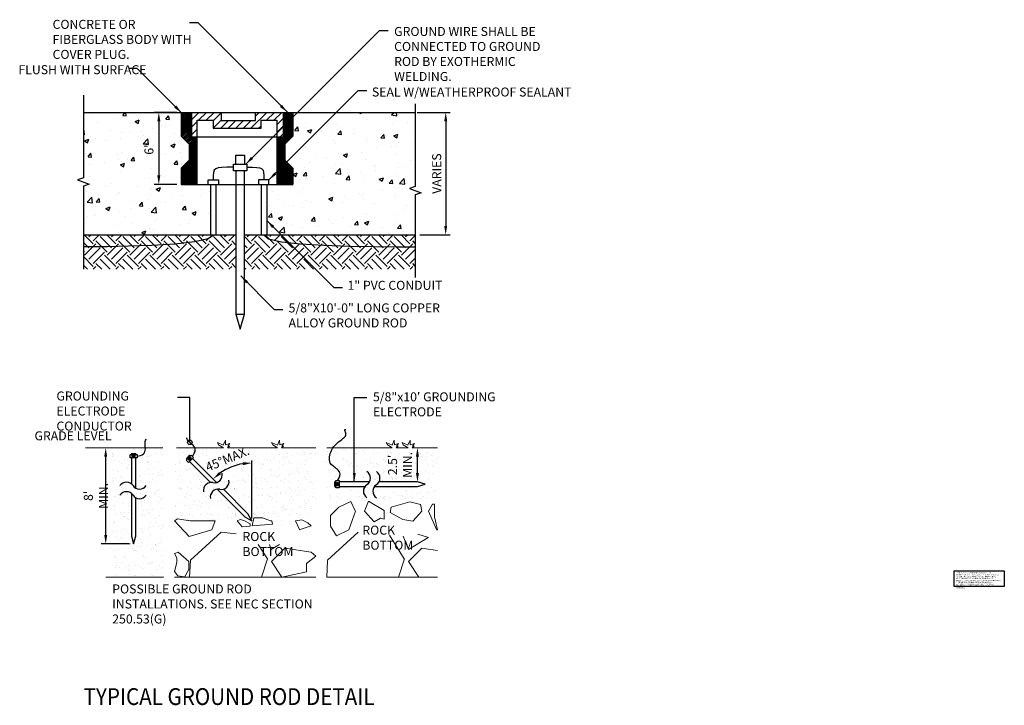
# Model space of a CAD drawing. Units: inches. Extents: x -895 to 1213, y -130 to 622.
# Drawn here: x 269 to 351, y 269 to 326 of the extents above; entities that cross this region are included whole.
import ezdxf

# ---------------------------------------------------------------- set-up
doc = ezdxf.new("R2010")
doc.units = ezdxf.units.IN
doc.header["$LTSCALE"] = 5.5
doc.header["$MEASUREMENT"] = 0
doc.layers.get('0').update_dxf_attribs({"linetype": 'CONTINUOUS'})
doc.layers.get('Defpoints').update_dxf_attribs({"linetype": 'CONTINUOUS'})
for name, color, linetype, lineweight in [('0-SYMB', 232, 'CONTINUOUS', 50), ('DIMENSION', 6, 'CONTINUOUS', 9), ('DIMS', 7, 'CONTINUOUS', 30), ('EXIST', 8, 'CONTINUOUS', 15)]:
    doc.layers.add(name, color=color, linetype=linetype, lineweight=lineweight)
for name, color, linetype in [('CONC', 90, 'CONTINUOUS'), ('EQUP', 5, 'CONTINUOUS'), ('MTAL', 40, 'CONTINUOUS'), ('NOTE', 3, 'CONTINUOUS'), ('PATT', 8, 'CONTINUOUS'), ('WIRE', 10, 'CONTINUOUS')]:
    doc.layers.add(name, color=color, linetype=linetype)
doc.styles.add('-WASD-NOTE', font='romans.shx', dxfattribs={"width": 0.75})
doc.styles.add('-WASD-TITL', font='romand.shx')
doc.styles.add('WASD-NOTE', font='romans.shx', dxfattribs={"width": 0.75})
doc.dimstyles.new('WASD-ARROW', dxfattribs={"dimtxt": 0.09375, "dimasz": 0.09375, "dimexe": 0.046875, "dimexo": 0.046875, "dimgap": 0.046875, "dimtad": 1, "dimdec": 1, "dimzin": 3, "dimdsep": 46, "dimlunit": 4, "dimtxsty": '-WASD-NOTE', "dimcen": 0.046875, "dimclrd": 6, "dimclre": 6, "dimclrt": 256, "dimadec": 0, "dimazin": 0, "dimtfac": 1, "dimtdec": 1, "dimtix": 1, "dimtmove": 2, "dimatfit": 3, "dimfxl": 1, "dimfrac": 2, "dimtolj": 1, "dimtzin": 0, "dimlwd": -1, "dimlwe": -1, "dimarcsym": 0})

# ---------------------------------------------------------------- blocks, each defined once
blk = doc.blocks.new('*D13')
at = {"layer": 'Defpoints', "color": 0, "transparency": 16777216}
for p in [(302.043, 318.298), (302.265, 308.096), (304.798, 308.096)]:
    blk.add_point(p, dxfattribs=at)
at = {"layer": 'DIMS', "color": 6, "transparency": 16777216}
for p, q in [((302.418, 318.298), (305.173, 318.298)), ((304.798, 317.548), (304.798, 308.846)), ((302.64, 308.096), (305.173, 308.096))]:
    blk.add_line(p, q, dxfattribs=at)
for points in [[(304.673, 317.548), (304.923, 317.548), (304.798, 318.298)], [(304.673, 308.846), (304.923, 308.846), (304.798, 308.096)]]:
    blk.add_solid(points, dxfattribs=at)
at = {"layer": 'DIMS', "transparency": 16777216, "insert": (304.048, 313.197), "char_height": 0.75, "attachment_point": 5, "rotation": 90, "style": '-WASD-NOTE'}
blk.add_mtext('\\A1;VARIES', dxfattribs=at)
blk = doc.blocks.new('*D14')
at = {"layer": 'Defpoints', "color": 0, "transparency": 16777216}
for p in [(282.767, 318.298), (280.895, 312.298), (282.767, 312.298)]:
    blk.add_point(p, dxfattribs=at)
at = {"layer": 'DIMS', "color": 6, "transparency": 16777216}
for p, q in [((282.392, 318.298), (280.52, 318.298)), ((280.895, 317.548), (280.895, 313.048)), ((282.392, 312.298), (280.52, 312.298))]:
    blk.add_line(p, q, dxfattribs=at)
for points in [[(280.77, 317.548), (281.02, 317.548), (280.895, 318.298)], [(280.77, 313.048), (281.02, 313.048), (280.895, 312.298)]]:
    blk.add_solid(points, dxfattribs=at)
at = {"layer": 'DIMS', "transparency": 16777216, "insert": (280.073, 315.298), "char_height": 0.75, "attachment_point": 5, "rotation": 90, "style": '-WASD-NOTE'}
blk.add_mtext('\\A1;6"', dxfattribs=at)
blk = doc.blocks.new('*D17')
at = {"layer": 'Defpoints', "color": 0, "transparency": 16777216}
for p in [(276.471, 290.363), (276.471, 290.363), (278.786, 282.363)]:
    blk.add_point(p, dxfattribs=at)
at = {"layer": 'NOTE', "color": 6, "transparency": 16777216}
for p, q in [((276.471, 283.113), (276.471, 289.613)), ((278.411, 282.363), (276.096, 282.363))]:
    blk.add_line(p, q, dxfattribs=at)
for points in [[(276.346, 289.613), (276.596, 289.613), (276.471, 290.363)], [(276.346, 283.113), (276.596, 283.113), (276.471, 282.363)]]:
    blk.add_solid(points, dxfattribs=at)
at = {"layer": 'NOTE', "transparency": 16777216, "insert": (275.649, 286.363), "char_height": 0.75, "attachment_point": 5, "rotation": 90, "style": '-WASD-NOTE'}
blk.add_mtext("\\A1;8' MIN.", dxfattribs=at)
blk = doc.blocks.new('*D15')
at = {"layer": 'Defpoints', "color": 0, "transparency": 16777216}
for p in [(302.444, 290.363), (302.444, 290.363), (302.444, 287.519)]:
    blk.add_point(p, dxfattribs=at)
at = {"layer": 'NOTE', "color": 6, "transparency": 16777216}
blk.add_line((302.444, 288.269), (302.444, 289.613), dxfattribs=at)
for points in [[(302.319, 289.613), (302.569, 289.613), (302.444, 290.363)], [(302.319, 288.269), (302.569, 288.269), (302.444, 287.519)]]:
    blk.add_solid(points, dxfattribs=at)
at = {"layer": 'NOTE', "transparency": 16777216, "insert": (300.998, 288.941), "char_height": 0.75, "attachment_point": 5, "rotation": 90, "style": '-WASD-NOTE'}
blk.add_mtext("\\A1;2.5'\\PMIN.", dxfattribs=at)
blk = doc.blocks.new('*D16')
at = {"layer": 'Defpoints', "color": 0, "transparency": 16777216}
for p in [(288.641, 290.365), (283.708, 289.482), (287.463, 288.948), (285.558, 287.633), (288.641, 284.287)]:
    blk.add_point(p, dxfattribs=at)
at = {"layer": 'NOTE', "color": 6, "transparency": 16777216}
blk.add_arc((288.641, 284.549), 4.555, 99.44528, 125.55472, dxfattribs=at)
for points in [[(287.884, 289.166), (287.904, 288.917), (288.641, 289.103)], [(286.074, 288.159), (285.912, 288.35), (285.421, 287.769)]]:
    blk.add_solid(points, dxfattribs=at)
at = {"layer": 'NOTE', "transparency": 16777216, "insert": (286.611, 289.45), "char_height": 0.75, "attachment_point": 5, "rotation": 22.5, "style": '-WASD-NOTE'}
blk.add_mtext('\\A1;45°MAX.', dxfattribs=at)

msp = doc.modelspace()

# ---------------------------------------------------------------- hatches: boundary and pattern name
at = {"layer": 'DIMS'}
h = msp.add_hatch(dxfattribs=at)
h.set_pattern_fill('AR-CONC', color=256, scale=0.5, style=0)
h.set_pattern_definition([(50, (13.288, 126.578), (3.5863, -0.31376), [0.375, -4.125]), (355, (13.288, 126.578), (-0.693757, 3.76096), [0.3, -3.3]), (100.4514, (13.5868, 126.552), (2.892544, 3.4472), [0.3187, -3.50571]), (46.1842, (13.288, 127.578), (5.336207, -0.827596), [0.5625, -6.1875]), (96.6356, (13.7326, 127.509), (4.67331, 4.87059), [0.47805, -5.25857]), (351.1842, (13.288, 127.578), (4.67331, 4.87059), [0.45, -4.95]), (21, (13.788, 127.328), (2.984535, -2.013094), [0.375, -4.125]), (326, (13.788, 127.328), (1.216577, 3.62575), [0.3, -3.3]), (71.4514, (14.0366, 127.1603), (4.201112, 1.612656), [0.3187, -3.50571]), (37.5, (13.2879, 126.5781), (0.0607993, 1.6644693), [0, -3.26, 0, -3.35, 0, -3.3125]), (7.5, (13.2879, 126.578), (1.315348, 1.972059), [0, -1.91, 0, -3.185, 0, -1.2625]), (327.5, (12.1729, 126.5781), (2.669112, -0.1127744), [0, -1.25, 0, -3.9, 0, -5.175]), (317.5, (11.673, 126.578), (2.915931, 0.500525), [0, -1.625, 0, -2.59, 0, -3.675])])
h.paths.add_polyline_path([(302.265, 318.298), (292.072, 318.298), (292.072, 316.304), (291.408, 315.639), (291.408, 314.31), (292.072, 313.645), (292.072, 312.298), (289.893, 312.298), (289.893, 308.096), (302.265, 308.096), (302.265, 311.419), (302.753, 311.597), (301.777, 311.953), (302.265, 312.13)])
h.paths.add_polyline_path([(285.198, 312.298), (282.767, 312.298), (282.767, 313.645), (283.432, 314.31), (283.432, 315.639), (282.767, 316.304), (282.767, 318.298), (274.613, 318.298), (274.613, 312.12), (274.125, 311.942), (275.102, 311.587), (274.613, 311.409), (274.613, 308.075), (285.198, 308.075)])
at = {"layer": 'EXIST', "ltscale": 0.1}
h = msp.add_hatch(dxfattribs=at)
h.set_pattern_fill('AR-SAND', color=256, scale=0.572643)
h.set_pattern_definition([(37.5, (6425.4487, -2121.6242), (-0.03607269, 1.10338174), [0, -0.87041704, 0, -0.97349274, 0, -0.93054453]), (7.5, (6425.4487, -2121.6242), (1.01344987, 1.6160816), [0, -0.46956709, 0, -0.78452062, 0, -0.30063747]), (327.5, (6424.7443, -2121.6242), (1.78329089, 0.00324062), [0, -0.2863214, 0, -1.03075702, 0, -1.34571056]), (317.5, (6424.7443, -2121.6242), (1.72143673, 0.5025946), [0, -0.1431607, 0, -0.67571849, 0, -0.77306777])])
edge = h.paths.add_edge_path()
edge.add_line((281.292, 290.363), (279.77, 290.363))
edge.add_spline(control_points=[(279.77, 290.363), (279.772, 290.331), (279.773, 290.299), (279.772, 290.118), (279.74, 289.965), (279.489, 289.731), (279.27, 289.683), (279.087, 289.672)], knot_values=[0, 0, 0, 0, 0.023564, 0.023564, 0.133425, 0.133425, 0.273018, 0.273018, 0.273018, 0.273018], degree=3, periodic=0)
edge.add_line((279.083, 289.672), (279.083, 289.525))
edge.add_line((279.083, 289.525), (278.971, 289.525))
edge.add_line((278.971, 289.525), (278.971, 287.008))
edge.add_arc((279.291, 287.579), 0.654, 213.6298, 240.69688, ccw=False)
edge.add_arc((278.202, 286.854), 0.654, 33.6298, 51.7201)
edge.add_line((278.607, 287.368), (278.607, 289.525))
edge.add_line((278.607, 289.525), (278.495, 289.525))
edge.add_line((278.495, 289.525), (278.495, 289.805))
edge.add_line((278.495, 289.805), (278.607, 289.805))
edge.add_line((278.607, 289.805), (278.607, 289.887))
edge.add_line((278.607, 289.887), (278.971, 289.887))
edge.add_line((278.971, 289.887), (278.971, 289.805))
edge.add_line((278.971, 289.805), (279.083, 289.805))
edge.add_line((279.083, 289.805), (279.083, 289.746))
edge.add_spline(control_points=[(279.083, 289.746), (279.271, 289.757), (279.685, 289.865), (279.705, 290.202), (279.696, 290.363)], knot_values=[0, 0, 0, 0, 0.09864, 0.176691, 0.176691, 0.176691, 0.176691], degree=3, periodic=0)
edge.add_line((279.696, 290.363), (276.878, 290.363))
edge.add_line((276.878, 290.363), (276.878, 279.598))
edge.add_line((276.878, 279.598), (281.292, 279.598))
edge.add_line((281.292, 279.598), (281.292, 290.363))
h.paths.add_polyline_path([(278.971, 283.006), (278.786, 282.363), (278.607, 283.006), (278.607, 286.571, -0.079098), (278.746, 286.42, 0.118655), (278.971, 286.212)], flags=16)
h.paths.add_polyline_path([(274.066, 285.961), (277.555, 285.961), (277.555, 286.868), (274.066, 286.868)], flags=9)
h = msp.add_hatch(dxfattribs=at)
h.set_pattern_fill('AR-SAND', color=256, scale=0.572643)
h.set_pattern_definition([(37.5, (6425.8042, -2121.6242), (-0.03607269, 1.10338174), [0, -0.87041704, 0, -0.97349274, 0, -0.93054453]), (7.5, (6425.8042, -2121.6242), (1.01344987, 1.6160816), [0, -0.46956709, 0, -0.78452062, 0, -0.30063747]), (327.5, (6425.0999, -2121.6242), (1.78329089, 0.00324062), [0, -0.2863214, 0, -1.03075702, 0, -1.34571056]), (317.5, (6425.0999, -2121.6242), (1.72143673, 0.5025946), [0, -0.1431607, 0, -0.67571849, 0, -0.77306777])])
edge = h.paths.add_edge_path()
edge.add_spline(control_points=[(283.9, 290.363), (283.924, 290.308), (283.938, 290.249), (283.929, 289.995), (283.808, 289.805), (283.686, 289.669)], knot_values=[0, 0, 0, 0, 0.045563, 0.045563, 0.185156, 0.185156, 0.185156, 0.185156], degree=3, periodic=0)
edge.add_line((283.684, 289.666), (283.788, 289.561))
edge.add_line((283.788, 289.561), (283.708, 289.482))
edge.add_line((283.708, 289.482), (285.487, 287.703))
edge.add_arc((285.31, 288.332), 0.654, 258.6298, 285.69688, ccw=False)
edge.add_arc((285.053, 287.05), 0.654, 78.6298, 96.7201)
edge.add_line((284.976, 287.699), (283.451, 289.225))
edge.add_line((283.451, 289.225), (283.372, 289.145))
edge.add_line((283.372, 289.145), (283.173, 289.343))
edge.add_line((283.173, 289.343), (283.253, 289.423))
edge.add_line((283.253, 289.423), (283.195, 289.481))
edge.add_line((283.195, 289.481), (283.452, 289.738))
edge.add_line((283.452, 289.738), (283.51, 289.68))
edge.add_line((283.51, 289.68), (283.59, 289.76))
edge.add_line((283.59, 289.76), (283.631, 289.718))
edge.add_spline(control_points=[(283.631, 289.718), (283.757, 289.858), (283.91, 290.12), (283.842, 290.322), (283.82, 290.363)], knot_values=[0, 0, 0, 0, 0.09864, 0.125027, 0.125027, 0.125027, 0.125027], degree=3, periodic=0)
edge.add_line((283.82, 290.363), (282.215, 290.363))
edge.add_line((282.215, 290.363), (282.215, 284.287))
edge.add_spline(control_points=[(282.215, 284.287), (282.798, 284.287), (283.249, 284.287), (283.66, 284.287)], knot_values=[0.944192, 0.944192, 0.944192, 0.944192, 1.14591, 1.14591, 1.14591, 1.14591], degree=3, periodic=0)
edge.add_spline(control_points=[(283.66, 284.287), (284.231, 284.287), (284.828, 284.287), (285.24, 284.287), (285.717, 284.287)], knot_values=[1.14591, 1.14591, 1.14591, 1.14591, 1.396277, 1.563706, 1.563706, 1.563706, 1.563706], degree=3, periodic=0)
edge.add_spline(control_points=[(285.717, 284.287), (286.778, 284.287), (288.224, 284.287), (290.426, 284.303), (290.78, 284.287)], knot_values=[1.563706, 1.563706, 1.563706, 1.563706, 2.30742, 2.498519, 2.498519, 2.498519, 2.498519], degree=3, periodic=0)
edge.add_spline(control_points=[(290.78, 284.287), (291.216, 284.287), (291.646, 284.287), (292.074, 284.287)], knot_values=[2.498519, 2.498519, 2.498519, 2.498519, 2.734317, 2.734317, 2.734317, 2.734317], degree=3, periodic=0)
edge.add_spline(control_points=[(292.074, 284.287), (292.708, 284.287), (293.338, 284.287), (293.974, 284.287)], knot_values=[2.734317, 2.734317, 2.734317, 2.734317, 3.084252, 3.084252, 3.084252, 3.084252], degree=3, periodic=0)
edge.add_line((293.974, 284.287), (293.974, 288.299))
edge.add_spline(control_points=[(293.974, 288.299), (293.913, 288.315), (293.848, 288.321), (293.635, 288.322), (293.479, 288.299), (293.201, 288.295), (293.974, 288.631), (293.974, 288.914)], knot_values=[0.202277, 0.202277, 0.202277, 0.202277, 0.249454, 0.249454, 0.359315, 0.359315, 0.466388, 0.466388, 0.466388, 0.466388], degree=3, periodic=0)
edge.add_spline(control_points=[(293.974, 288.914), (293.974, 290.363), (293.974, 290.101), (293.912, 290.363), (292.45, 290.363)], knot_values=[0, 0, 0, 0, 0.30295, 0.357054, 0.357054, 0.357054, 0.357054], degree=3, periodic=0)
edge.add_line((292.45, 290.363), (291.127, 290.363))
edge.add_line((291.127, 290.363), (290.791, 290.363))
edge.add_line((290.791, 290.363), (288.641, 290.363))
edge.add_line((288.641, 290.363), (288.641, 284.287))
edge.add_line((288.641, 284.287), (288.06, 284.615))
edge.add_line((288.06, 284.615), (285.539, 287.136))
edge.add_arc((285.616, 286.487), 0.654, 78.6298, 96.7201, ccw=False)
edge.add_arc((285.874, 287.769), 0.654, 258.6298, 285.69688)
edge.add_line((286.051, 287.139), (288.318, 284.872))
edge.add_line((288.318, 284.872), (288.641, 284.287))
edge.add_line((288.641, 284.287), (288.641, 290.363))
edge.add_line((288.641, 290.363), (286.61, 290.363))
edge.add_line((286.61, 290.363), (286.274, 290.363))
edge.add_line((286.274, 290.363), (283.9, 290.363))
h.paths.add_polyline_path([(285.503, 288.656), (288.188, 289.633), (287.912, 290.39), (285.228, 289.413)])
h = msp.add_hatch(dxfattribs=at)
h.set_pattern_fill('AR-SAND', color=256, scale=0.572643)
h.set_pattern_definition([(37.5, (6426.1455, -2121.6242), (-0.03607269, 1.10338174), [0, -0.87041704, 0, -0.97349274, 0, -0.93054453]), (7.5, (6426.1455, -2121.6242), (1.01344987, 1.6160816), [0, -0.46956709, 0, -0.78452062, 0, -0.30063747]), (327.5, (6425.4412, -2121.6242), (1.78329089, 0.00324062), [0, -0.2863214, 0, -1.03075702, 0, -1.34571056]), (317.5, (6425.4412, -2121.6242), (1.72143673, 0.5025946), [0, -0.1431607, 0, -0.67571849, 0, -0.77306777])])
edge = h.paths.add_edge_path()
edge.add_line((304.111, 290.363), (302.008, 290.363))
edge.add_line((302.008, 290.363), (301.672, 290.363))
edge.add_line((301.672, 290.363), (300.682, 290.363))
edge.add_line((300.682, 290.363), (300.345, 290.363))
edge.add_line((300.345, 290.363), (295.491, 290.363))
edge.add_spline(control_points=[(295.491, 290.363), (295.221, 289.976), (295.132, 289.525), (295.235, 289.107)], knot_values=[0, 0, 0, 0, 0.225578, 0.225578, 0.225578, 0.225578], degree=3, periodic=0)
edge.add_spline(control_points=[(295.235, 289.107), (295.256, 289.002), (295.332, 288.912), (295.543, 288.731), (295.676, 288.646), (295.899, 288.448), (295.993, 288.324), (296.003, 287.981), (295.895, 287.784), (295.775, 287.632)], knot_values=[0, 0, 0, 0, 0.107073, 0.107073, 0.216934, 0.216934, 0.326795, 0.326795, 0.466388, 0.466388, 0.466388, 0.466388], degree=3, periodic=0)
edge.add_line((295.775, 287.632), (295.926, 287.632))
edge.add_line((295.926, 287.632), (295.926, 287.519))
edge.add_line((295.926, 287.519), (298.442, 287.519))
edge.add_arc((297.871, 287.84), 0.654, 303.6298, 330.69688, ccw=False)
edge.add_arc((298.596, 286.75), 0.654, 123.6298, 141.7201)
edge.add_line((298.082, 287.155), (295.926, 287.155))
edge.add_line((295.926, 287.155), (295.926, 287.043))
edge.add_line((295.926, 287.043), (295.645, 287.043))
edge.add_line((295.645, 287.043), (295.645, 287.155))
edge.add_line((295.645, 287.155), (295.563, 287.155))
edge.add_line((295.563, 287.155), (295.563, 287.519))
edge.add_line((295.563, 287.519), (295.645, 287.519))
edge.add_line((295.645, 287.519), (295.645, 287.632))
edge.add_line((295.645, 287.632), (295.683, 287.632))
edge.add_spline(control_points=[(295.683, 287.632), (295.812, 287.797), (296.202, 288.464), (295.241, 288.713), (295.163, 289.09)], knot_values=[0, 0, 0, 0, 0.10996, 0.311823, 0.311823, 0.311823, 0.311823], degree=3, periodic=0)
edge.add_spline(control_points=[(295.163, 289.09), (295.078, 289.435), (295.118, 289.802), (295.311, 290.215), (295.353, 290.29), (295.401, 290.363)], knot_values=[0.000386, 0.000386, 0.000386, 0.000386, 0.27488, 0.27488, 0.337641, 0.337641, 0.337641, 0.337641], degree=3, periodic=0)
edge.add_line((295.401, 290.363), (294.883, 290.363))
edge.add_line((294.883, 290.363), (294.883, 285.597))
edge.add_spline(control_points=[(294.883, 285.597), (294.945, 285.612), (295.608, 285.767), (296.284, 285.851), (296.904, 285.891)], knot_values=[3.187947, 3.187947, 3.187947, 3.187947, 3.221753, 3.549266, 3.549266, 3.549266, 3.549266], degree=3, periodic=0)
edge.add_spline(control_points=[(296.904, 285.891), (297.385, 285.923), (297.869, 285.933), (298.356, 285.932)], knot_values=[3.549266, 3.549266, 3.549266, 3.549266, 3.803134, 3.803134, 3.803134, 3.803134], degree=3, periodic=0)
edge.add_spline(control_points=[(298.356, 285.932), (300.272, 285.928), (302.225, 285.753), (304.111, 286.039)], knot_values=[3.803134, 3.803134, 3.803134, 3.803134, 4.802242, 4.802242, 4.802242, 4.802242], degree=3, periodic=0)
edge.add_line((304.111, 286.039), (304.111, 290.363))
h.paths.add_polyline_path([(299.238, 287.519), (302.444, 287.519), (303.087, 287.335), (302.444, 287.155), (298.879, 287.155, -0.079098), (299.03, 287.295, 0.118655)], flags=16)
h.paths.add_polyline_path([(301.161, 288.371), (303.728, 288.371), (303.728, 289.516), (301.161, 289.516)], flags=24)
at = {"layer": 'MTAL', "ltscale": 0.1}
h = msp.add_hatch(color=256, dxfattribs=at)
edge = h.paths.add_edge_path()
edge.add_arc((278.786, 289.681), 0.179, 0, 360)
at = {"layer": 'MTAL'}
h = msp.add_hatch(color=256, dxfattribs=at)
edge = h.paths.add_edge_path()
edge.add_arc((283.467, 289.462), 0.179, 45, 405)
h = msp.add_hatch(color=256, dxfattribs=at)
edge = h.paths.add_edge_path()
edge.add_arc((295.769, 287.335), 0.179, 90, 450)
at = {"layer": 'PATT'}
h = msp.add_hatch(dxfattribs=at)
h.set_pattern_fill('ANSI31', color=256, scale=0.710883, style=0)
h.set_pattern_definition([(45, (486.54401, 235.96341), (-0.062833812, 0.062833812), [])])
h.paths.add_polyline_path([(283.628, 318.298), (282.767, 318.298), (282.767, 316.304), (283.432, 315.639), (283.432, 314.31), (282.767, 313.645), (282.767, 312.298), (284.096, 312.298), (284.096, 316.235), (283.628, 316.235)])
h.paths.add_polyline_path([(292.072, 318.298), (291.255, 318.298), (291.255, 316.235), (290.732, 316.235), (290.732, 312.298), (292.072, 312.298), (292.072, 313.645), (291.408, 314.31), (291.408, 315.639), (292.072, 316.304)])
h = msp.add_hatch(dxfattribs=at)
h.set_pattern_fill('ANSI31', color=256, scale=3.554417, style=0)
h.set_pattern_definition([(45, (486.544, 235.9634), (-0.3141691, 0.3141691), [])])
h.paths.add_polyline_path([(289.414, 317.633), (290.732, 317.633), (290.732, 316.235), (291.255, 316.235), (291.255, 318.298), (288.952, 318.298), (288.952, 317.607), (286.089, 317.607), (286.089, 318.298), (283.628, 318.298), (283.628, 316.235), (284.096, 316.235), (284.096, 317.633), (285.426, 317.633), (285.426, 316.968), (289.414, 316.968)])
h = msp.add_hatch(dxfattribs=at)
h.set_pattern_fill('EARTH', color=256, scale=5.331626, angle=45, style=0)
h.set_pattern_definition([(45, (486.544, 235.9634), (2e-16, 1.885014), [1.332906, -1.332906]), (45, (486.1906, 236.3168), (2e-16, 1.885014), [1.332906, -1.332906]), (45, (485.8371, 236.6703), (2e-16, 1.885014), [1.332906, -1.332906]), (135, (485.8371, 236.9059), (-1.885014, 4e-16), [1.332906, -1.332906]), (135, (486.1906, 237.2594), (-1.885014, 4e-16), [1.332906, -1.332906]), (135, (486.544, 237.6128), (-1.885014, 4e-16), [1.332906, -1.332906])])
h.paths.add_polyline_path([(302.265, 308.096), (288.024, 308.096), (288.024, 305.252), (302.265, 305.252)])
h.paths.add_polyline_path([(287.324, 308.075), (274.613, 308.075), (274.613, 305.231), (287.324, 305.231)])

# ---------------------------------------------------------------- linework, layer by layer
msp.add_line((286.09, 317.633), (286.09, 317.633))
msp.add_lwpolyline([(347.173, 280.115), (351.341, 280.115), (351.341, 278.807), (347.173, 278.807)], close=True)
at = {"ltscale": 0.1}
for centre, start, end in [((285.531, 288.112), 258.6298, 11.3702), ((297.871, 287.84), 303.6298, 56.3702), ((298.668, 287.84), 303.6298, 56.3702), ((278.202, 286.854), 33.6298, 146.3702), ((279.291, 287.579), 213.6298, 326.3702), ((285.273, 286.829), 78.6298, 191.3702), ((286.095, 287.548), 258.6298, 11.3702), ((298.596, 286.75), 123.6298, 236.3702), ((299.392, 286.75), 123.6298, 236.3702), ((278.202, 286.058), 33.6298, 146.3702), ((279.291, 286.782), 213.6298, 326.3702), ((285.837, 286.266), 78.6298, 191.3702)]:
    msp.add_arc(centre, 0.654, start, end, dxfattribs=at)
at = {"layer": 'CONC'}
for p, q in [((274.613, 318.298), (302.265, 318.298)), ((287.324, 308.075), (274.613, 308.075)), ((288.024, 308.096), (302.265, 308.096))]:
    msp.add_line(p, q, dxfattribs=at)
at = {"layer": 'DIMENSION', "ltscale": 0.1}
for p, q in [((276.471, 289.826), (276.471, 286.951)), ((276.471, 282.9), (276.471, 285.775)), ((278.517, 282.363), (276.202, 282.363))]:
    msp.add_line(p, q, dxfattribs=at)
for points in [[(276.381, 289.826), (276.56, 289.826), (276.471, 290.363)], [(276.381, 282.9), (276.56, 282.9), (276.471, 282.363)]]:
    msp.add_solid(points, dxfattribs=at)
at = {"layer": 'DIMS', "color": 6}
msp.add_line((288.641, 284.486), (288.641, 289.302), dxfattribs=at)
at = {"layer": 'EQUP'}
for p, q in [((283.628, 318.314), (283.628, 316.235)), ((291.255, 318.301), (291.255, 316.235))]:
    msp.add_line(p, q, dxfattribs=at)
for points in [[(282.767, 318.298), (282.767, 316.304), (283.432, 315.639), (283.432, 314.31), (282.767, 313.645), (282.767, 312.298)], [(284.096, 312.298), (284.096, 317.633), (285.426, 317.633), (285.426, 316.968), (289.414, 316.968), (289.414, 317.633), (290.732, 317.633), (290.732, 312.298)], [(286.089, 318.301), (286.089, 317.607), (288.952, 317.607), (288.952, 318.29)], [(292.072, 318.298), (292.072, 316.304), (291.408, 315.639), (291.408, 314.31), (292.072, 313.645), (292.072, 312.298)]]:
    msp.add_lwpolyline(points, dxfattribs=at)
at = {"layer": 'EXIST'}
for p, q in [((285.868, 290.601), (285.774, 290.819)), ((285.774, 290.819), (286.257, 290.579)), ((286.274, 290.363), (285.868, 290.601)), ((286.257, 290.579), (286.441, 290.993)), ((286.441, 290.993), (286.449, 290.625)), ((286.449, 290.625), (286.802, 290.717)), ((286.779, 290.495), (286.61, 290.363)), ((286.802, 290.717), (286.633, 290.51)), ((286.633, 290.51), (286.779, 290.495)), ((290.385, 290.601), (290.292, 290.819)), ((290.292, 290.819), (290.775, 290.579)), ((290.791, 290.363), (290.385, 290.601)), ((290.775, 290.579), (290.959, 290.993)), ((290.959, 290.993), (290.966, 290.625)), ((290.966, 290.625), (291.319, 290.717)), ((291.296, 290.495), (291.127, 290.363)), ((291.319, 290.717), (291.15, 290.51)), ((291.15, 290.51), (291.296, 290.495)), ((299.94, 290.601), (299.846, 290.819)), ((299.846, 290.819), (300.329, 290.579)), ((300.345, 290.363), (299.94, 290.601)), ((300.329, 290.579), (300.513, 290.993)), ((300.513, 290.993), (300.521, 290.625)), ((300.521, 290.625), (300.873, 290.717)), ((300.85, 290.495), (300.682, 290.363)), ((300.873, 290.717), (300.705, 290.51)), ((300.705, 290.51), (300.85, 290.495)), ((301.267, 290.601), (301.173, 290.819)), ((301.173, 290.819), (301.656, 290.579)), ((301.672, 290.363), (301.267, 290.601)), ((301.656, 290.579), (301.84, 290.993)), ((301.84, 290.993), (301.848, 290.625)), ((301.848, 290.625), (302.2, 290.717)), ((302.177, 290.495), (302.008, 290.363)), ((302.2, 290.717), (302.031, 290.51)), ((302.031, 290.51), (302.177, 290.495)), ((303.69, 285.679), (303.87, 285.679)), ((303.87, 285.679), (303.87, 284.606)), ((282.215, 284.287), (282.46, 284.46)), ((282.46, 284.46), (283.517, 284.272)), ((283.517, 284.272), (284.886, 284.272)), ((284.886, 284.272), (285.604, 284.287)), ((287.428, 284.287), (287.682, 284.407)), ((287.682, 284.407), (287.973, 284.312)), ((287.973, 284.312), (288.513, 284.031)), ((288.513, 284.031), (288.513, 283.844)), ((288.67, 283.857), (288.823, 284.535)), ((288.823, 284.535), (289.539, 284.535)), ((289.539, 284.535), (290.203, 284.294)), ((290.203, 284.294), (290.3, 284.293)), ((292.297, 284.287), (292.8, 284.356)), ((292.8, 284.356), (293.301, 284.128)), ((293.301, 284.128), (293.576, 283.873)), ((298.85, 284.202), (299.376, 284.496)), ((299.376, 284.496), (299.682, 284.431)), ((303.87, 284.606), (304.111, 283.522)), ((282.215, 281.574), (282.392, 281.198)), ((282.392, 280.81), (282.215, 280.064)), ((282.392, 281.198), (282.392, 280.81)), ((293.974, 281.34), (293.201, 280.731)), ((293.201, 280.731), (293.201, 280.03)), ((282.215, 280.064), (282.493, 279.691)), ((293.201, 280.03), (291.138, 279.598)), ((282.493, 279.691), (283.041, 279.608))]:
    msp.add_line(p, q, dxfattribs=at)
at = {"layer": 'EXIST', "ltscale": 0.1}
for p, q in [((274.792, 290.363), (281.22, 290.363)), ((282.367, 290.363), (286.274, 290.363)), ((286.61, 290.363), (290.791, 290.363)), ((291.127, 290.363), (293.974, 290.363)), ((294.883, 290.363), (300.345, 290.363)), ((300.682, 290.363), (301.672, 290.363)), ((302.008, 290.363), (304.111, 290.363)), ((296.904, 285.891), (295.892, 285.424)), ((296.904, 285.891), (297.265, 285.109)), ((298.043, 285.096), (298.356, 285.932)), ((298.356, 285.932), (299.682, 285.146)), ((301.807, 285.876), (300.251, 285.412)), ((302.692, 285.655), (301.807, 285.876)), ((302.815, 285.083), (302.694, 285.67)), ((303.37, 285.1), (303.69, 285.679)), ((295.892, 285.424), (295.202, 284.717)), ((295.202, 284.717), (295.202, 283.85)), ((296.722, 283.534), (297.276, 285.085)), ((298.85, 284.202), (298.045, 285.08)), ((299.682, 285.146), (299.682, 284.431)), ((300.251, 285.412), (300.185, 284.991)), ((300.185, 284.991), (301.214, 284.382)), ((302.815, 285.083), (302.072, 284.257)), ((303.37, 285.1), (304.034, 283.549)), ((282.215, 284.287), (283.415, 282.991)), ((285.301, 283.534), (285.604, 284.287)), ((287.829, 283.784), (287.428, 284.287)), ((290.378, 284.006), (288.67, 283.857)), ((290.3, 284.293), (290.378, 284.006)), ((292.297, 284.287), (292.614, 283.549)), ((292.6, 283.548), (293.576, 283.873)), ((295.202, 283.85), (295.7, 283.047)), ((301.214, 284.382), (302.072, 284.257)), ((283.415, 282.991), (285.301, 283.534)), ((286.077, 283.333), (283.529, 281.007)), ((287.354, 283.213), (286.077, 283.333)), ((288.513, 283.844), (287.829, 283.784)), ((297.498, 283.333), (294.95, 281.007)), ((295.7, 283.047), (296.722, 283.534)), ((301.337, 281.107), (300.118, 283.102)), ((303.356, 282.884), (302.482, 283.176)), ((304.02, 283.548), (304.111, 283.522)), ((289.944, 281.129), (289.187, 282.311)), ((290.108, 282.311), (290.264, 281.891)), ((290.264, 281.891), (290.964, 282.311)), ((301.259, 282.999), (301.702, 281.891)), ((301.685, 281.891), (303.347, 282.888)), ((282.506, 281.68), (282.215, 281.574)), ((283.406, 280.893), (282.506, 281.68)), ((291.385, 282.004), (290.277, 280.896)), ((293.586, 281.68), (291.389, 282.006)), ((293.974, 281.34), (293.586, 281.68)), ((302.805, 282.004), (301.697, 280.896)), ((304.111, 281.811), (302.809, 282.006)), ((283.406, 280.228), (283.406, 280.893)), ((283.529, 281.007), (283.462, 279.598)), ((289.453, 279.598), (289.944, 281.129)), ((290.277, 280.888), (291.138, 279.598)), ((294.949, 280.991), (294.883, 279.598)), ((300.874, 279.598), (301.364, 281.129)), ((301.698, 280.888), (302.558, 279.598)), ((283.035, 279.598), (283.406, 280.228)), ((276.471, 279.598), (281.292, 279.598)), ((282.215, 279.598), (293.974, 279.598)), ((294.883, 279.598), (304.111, 279.598))]:
    msp.add_line(p, q, dxfattribs=at)
at = {"layer": 'MTAL'}
for p, q in [((285.198, 312.298), (285.198, 308.075)), ((285.652, 312.298), (285.652, 308.075)), ((289.427, 312.298), (289.427, 308.096)), ((289.893, 312.298), (289.893, 308.096)), ((287.324, 301.484), (288.024, 301.484)), ((278.607, 289.887), (278.971, 289.887)), ((283.195, 289.481), (283.452, 289.738)), ((295.563, 287.155), (295.563, 287.519))]:
    msp.add_line(p, q, dxfattribs=at)
for points in [[(287.324, 313.975), (287.324, 314.73), (288.024, 314.73), (288.024, 313.975)], [(287.108, 313.975), (288.241, 313.975), (288.241, 313.435), (287.108, 313.435), (287.108, 313.975)], [(287.324, 313.435), (287.324, 301.484), (287.668, 300.248), (288.024, 301.484), (288.024, 313.435)], [(285.004, 312.298), (285.004, 312.68), (285.867, 312.68), (285.867, 312.298)], [(290.074, 312.302), (290.074, 312.68), (289.211, 312.68), (289.211, 312.298)], [(278.495, 289.805), (279.083, 289.805), (279.083, 289.525), (278.495, 289.525), (278.495, 289.805)], [(278.607, 289.887), (278.607, 289.805)], [(278.971, 289.805), (278.971, 289.887)], [(283.173, 289.343), (283.59, 289.76), (283.788, 289.561), (283.372, 289.145), (283.173, 289.343)], [(283.51, 289.68), (283.452, 289.738)], [(278.607, 289.525), (278.607, 287.368)], [(278.971, 287.008), (278.971, 289.525)], [(283.195, 289.481), (283.253, 289.423)], [(283.451, 289.225), (285.197, 287.479)], [(285.708, 287.482), (283.708, 289.482)], [(295.645, 287.519), (295.563, 287.519)], [(295.563, 287.155), (295.645, 287.155)], [(295.645, 287.043), (295.645, 287.632), (295.926, 287.632), (295.926, 287.043), (295.645, 287.043)], [(298.442, 287.519), (295.926, 287.519)], [(295.926, 287.155), (298.082, 287.155)], [(298.879, 287.155), (302.444, 287.155), (303.087, 287.335), (302.444, 287.519), (299.238, 287.519)], [(278.607, 286.571), (278.607, 283.006), (278.786, 282.363), (278.971, 283.006), (278.971, 286.212)], [(285.76, 286.915), (288.06, 284.615), (288.641, 284.287), (288.318, 284.872), (286.272, 286.919)]]:
    msp.add_lwpolyline(points, dxfattribs=at)
at = {"layer": 'PATT'}
for p, q in [((291.255, 316.235), (283.628, 316.235)), ((282.767, 312.298), (292.072, 312.298))]:
    msp.add_line(p, q, dxfattribs=at)
at = {"layer": 'PATT', "linetype": 'Continuous'}
for points in [[(274.613, 319.74), (274.613, 312.851), (274.125, 312.674), (275.102, 312.318), (274.613, 312.14), (274.613, 305.252)], [(302.265, 319.009), (302.265, 312.13), (301.777, 311.953), (302.753, 311.597), (302.265, 311.419), (302.265, 304.541)]]:
    msp.add_lwpolyline(points, dxfattribs=at)
at = {"layer": 'WIRE'}
for p, q in [((296.401, 291.883), (296.474, 291.878)), ((279.771, 291.095), (279.829, 291.051)), ((283.163, 291.158), (283.236, 291.168))]:
    msp.add_line(p, q, dxfattribs=at)
for points in [[(287.112, 313.733), (286.558, 313.731), (286.141, 313.716), (285.842, 313.676), (285.642, 313.599), (285.521, 313.472), (285.459, 313.282), (285.436, 313.017), (285.432, 312.664)], [(288.237, 313.733), (288.704, 313.731), (289.055, 313.716), (289.307, 313.677), (289.476, 313.601), (289.578, 313.475), (289.63, 313.288), (289.65, 313.026), (289.653, 312.678)], [(285.45, 308.078), (285.015, 307.753), (283.862, 307.508), (282.218, 307.333), (280.312, 307.216), (278.371, 307.144), (276.622, 307.108), (275.294, 307.094), (274.613, 307.092)], [(289.637, 308.089), (290.036, 307.766), (291.118, 307.522), (292.71, 307.348), (294.639, 307.231), (296.732, 307.16), (298.816, 307.124), (300.718, 307.11), (302.265, 307.109)]]:
    msp.add_lwpolyline(points, dxfattribs=at)
for points, knots in [([(295.163, 289.089), (295.078, 289.434), (295.118, 289.801), (295.376, 290.352), (295.523, 290.554), (295.891, 290.894), (296.11, 291.029), (296.368, 291.245), (296.442, 291.326), (296.496, 291.463), (296.498, 291.515), (296.446, 291.671), (296.393, 291.767), (296.401, 291.883)], [0, 0, 0, 0, 0.2748803, 0.2748803, 0.4497651, 0.4497651, 0.6086442, 0.6086442, 0.7080729, 0.7080729, 0.7840136, 0.7840136, 0.8559844, 0.8559844, 0.8559844, 0.8559844]), ([(279.087, 289.672), (279.27, 289.683), (279.489, 289.731), (279.74, 289.965), (279.772, 290.118), (279.773, 290.416), (279.75, 290.572), (279.747, 290.849), (279.765, 290.966), (279.829, 291.051)], [0, 0, 0, 0, 0.1395929, 0.1395929, 0.2494537, 0.2494537, 0.3593146, 0.3593146, 0.466388, 0.466388, 0.466388, 0.466388]), ([(283.686, 289.669), (283.808, 289.805), (283.929, 289.995), (283.941, 290.337), (283.855, 290.467), (283.646, 290.68), (283.519, 290.774), (283.32, 290.967), (283.251, 291.063), (283.236, 291.168)], [0, 0, 0, 0, 0.1395929, 0.1395929, 0.2494537, 0.2494537, 0.3593146, 0.3593146, 0.466388, 0.466388, 0.466388, 0.466388]), ([(295.775, 287.632), (295.895, 287.784), (296.003, 287.981), (295.993, 288.324), (295.899, 288.448), (295.676, 288.646), (295.543, 288.731), (295.332, 288.912), (295.256, 289.002), (295.163, 289.089)], [0, 0, 0, 0, 0.1395929, 0.1395929, 0.2494537, 0.2494537, 0.3593146, 0.3593146, 0.466388, 0.466388, 0.466388, 0.466388])]:
    msp.add_open_spline(points, degree=3, knots=knots, dxfattribs=at)

# ---------------------------------------------------------------- texts
at = {"insert": (347.298, 279.994), "char_height": 0.09375, "width": 3.7567, "attachment_point": 1, "style": '-WASD-NOTE'}
msp.add_mtext('THESE ARE NOT CONSTRUCTION DRAWINGS. THE INFORMATION HEREIN CONTAINED SHALL ONLY BE USED AS GENERAL GUIDELINE OF THE INTENDED OPERATION AND FUNCTIONS AND SHALL NOT BE CONSTRUED AS ALL INCLUSIVE. ENGINEERS OF RECORD AND CONSULTANTS USING THESE GUIDELINES SHALL VERIFY AND MODIFY ANY REQUIREMENT NOT NECESSARILY SHOWN AS MAY BE REQUIRED BY ANY AND ALL APPLICABLE CODES AND STANDARDS.', dxfattribs=at)
at = {"layer": '0-SYMB', "style": '-WASD-TITL', "width": 0.9}
msp.add_text('%%UTYPICAL GROUND ROD DETAIL', height=1.4, dxfattribs=at).set_placement((274.628, 268.949))
at = {"layer": 'NOTE', "char_height": 0.75, "attachment_point": 1}
for s, insert, width, style in [('CONCRETE OR FIBERGLASS BODY WITH COVER PLUG.', (272.044, 325.998), 11.72082, 'WASD-NOTE'), ('GROUND WIRE SHALL BE CONNECTED TO GROUND ROD BY EXOTHERMIC WELDING.', (300.503, 325.407), 14, 'WASD-NOTE'), ('FLUSH WITH SURFACE', (269.201, 322.224), 18, 'WASD-NOTE'), ('SEAL W/WEATHERPROOF SEALANT', (298.649, 320.366), 18, 'WASD-NOTE'), ('1" PVC CONDUIT', (296.619, 304.269), 18, 'WASD-NOTE'), ('5/8"X10\'-0" LONG COPPER ALLOY GROUND ROD', (291.706, 302.388), 14.86312, 'WASD-NOTE'), ('\\A1;GROUNDING ELECTRODE CONDUCTOR', (272.366, 295.053), 11.24464, 'WASD-NOTE'), ('\\A1;5/8"x10\' GROUNDING ELECTRODE', (298.737, 294.985), 12.86024, 'WASD-NOTE'), ('ROCK BOTTOM', (297.853, 283.88), 4.6655, '-WASD-NOTE'), ('ROCK BOTTOM', (287.864, 283.35), 4.6655, '-WASD-NOTE')]:
    msp.add_mtext(s, dxfattribs=dict(at, insert=insert, width=width, style=style))
at = {"layer": 'NOTE', "ltscale": 0.1, "char_height": 0.75, "style": '-WASD-NOTE'}
for s, insert, width, attachment_point in [('\\A1;GRADE LEVEL', (273.747, 291.363), 6.6711, 5), ('\\A1;POSSIBLE GROUND ROD INSTALLATIONS. SEE NEC SECTION 250.53(G)', (277.015, 277.361), 18.55849, 4)]:
    msp.add_mtext(s, dxfattribs=dict(at, insert=insert, width=width, attachment_point=attachment_point))

# ---------------------------------------------------------------- dimensions: what is measured, and where the dimension line sits
at = {"layer": 'DIMS'}
for base, p1, p2, text, picture, middle in [((280.895, 312.298), (282.767, 318.298), (282.767, 312.298), '6"', '*D14', (280.073, 315.298)), ((304.798, 308.096), (302.043, 318.298), (302.265, 308.096), 'VARIES', '*D13', (304.048, 313.197))]:
    dim = msp.add_linear_dim(base=base, p1=p1, p2=p2, angle=90, text=text, dimstyle='WASD-ARROW', override={"dimscale": 8}, dxfattribs=at)
    dim.commit()
    dim.dimension.update_dxf_attribs({"geometry": picture, "text_midpoint": middle})
at = {"layer": 'NOTE'}
dim = msp.add_angular_dim_2l(base=(287.463, 288.948), line1=((288.641, 284.287), (288.641, 290.365)), line2=((285.558, 287.633), (283.708, 289.482)), text='<>MAX.', dimstyle='WASD-ARROW', override={"dimscale": 8, "dimfxlon": 1}, dxfattribs=at)
dim.commit()
dim.dimension.update_dxf_attribs({"geometry": '*D16', "text_midpoint": (286.611, 289.45)})
for base, p1, p2, text, picture, middle in [((276.471, 290.363), (278.786, 282.363), (276.471, 290.363), "8' MIN.", '*D17', (275.649, 286.363)), ((302.444, 290.363), (302.444, 287.519), (302.444, 290.363), "2.5'\\PMIN.", '*D15', (300.998, 288.941))]:
    dim = msp.add_linear_dim(base=base, p1=p1, p2=p2, angle=90, text=text, dimstyle='WASD-ARROW', override={"dimscale": 8}, dxfattribs=at)
    dim.commit()
    dim.dimension.update_dxf_attribs({"geometry": picture, "text_midpoint": middle})

# ---------------------------------------------------------------- leaders
at = {"layer": 'DIMS'}
for points, override in [([(291.604, 318.306), (284.173, 325.737), (283.451, 325.737)], {"dimscale": 8}), ([(288.133, 313.975), (299.28, 325.122), (300.002, 325.122)], {"dimscale": 8}), ([(282.803, 318.242), (279.087, 321.957), (278.365, 321.957)], {"dimscale": 8}), ([(290.074, 312.68), (297.506, 320.112), (298.228, 320.112)], {"dimscale": 8}), ([(289.893, 309.285), (295.467, 303.711), (296.188, 303.711)], {"dimscale": 8}), ([(287.72, 304.672), (290.507, 301.885), (291.229, 301.885)], {"dimscale": 8}), ([(283.477, 290.817), (283.477, 294.542), (282.445, 294.541)], {"dimscale": 4, "dimldrblk": 'DotBlank'}), ([(297.184, 287.519), (297.184, 294.542), (298.216, 294.541)], {"dimscale": 8})]:
    msp.add_leader(points, dimstyle='WASD-ARROW', override=override, dxfattribs=at)

doc.saveas('drawing.dxf')
